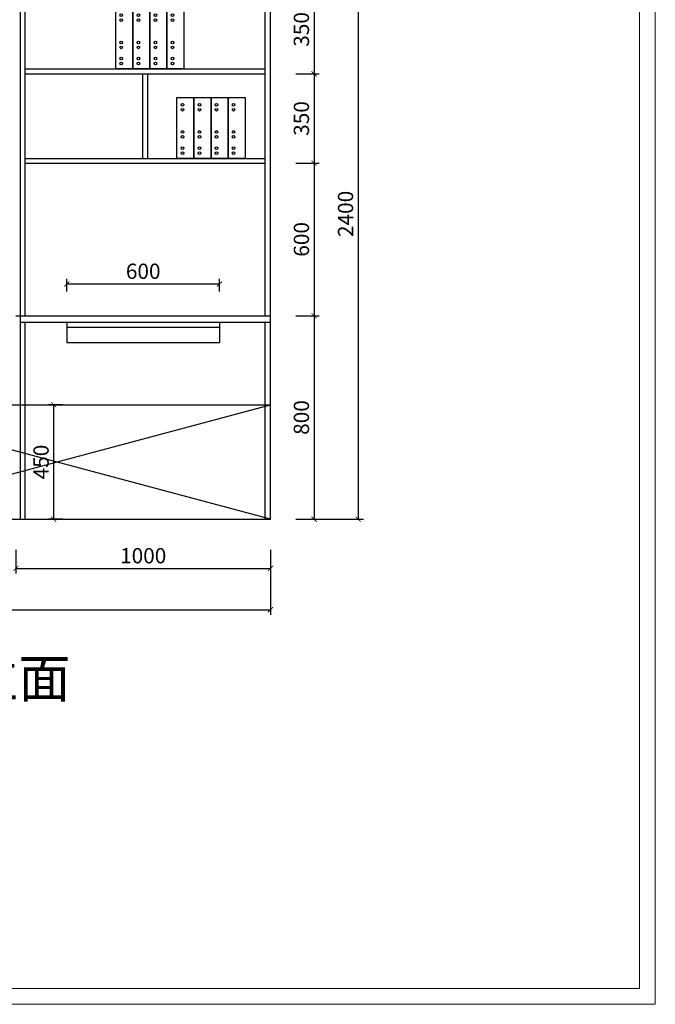
# Model space of a CAD drawing. Extents: x 35715 to 75355, y -172761 to -166225.
# Drawn here: x 52574 to 55072, y -172599 to -168730 of the extents above; entities that cross this region are included whole.
import ezdxf

# ---------------------------------------------------------------- set-up
doc = ezdxf.new("R2010")
doc.units = 0
doc.header["$LTSCALE"] = 2
doc.header["$MEASUREMENT"] = 0
doc.layers.get('0').update_dxf_attribs({"linetype": 'CONTINUOUS'})
doc.layers.get('Defpoints').update_dxf_attribs({"linetype": 'CONTINUOUS'})
doc.layers.add('标注', color=7, linetype='CONTINUOUS', lineweight=25)
doc.layers.add('细线', color=9, linetype='CONTINUOUS')
doc.styles.add('标注', font='txt', dxfattribs={"height": 60})
doc.dimstyles.new('立面上', dxfattribs={"dimtxt": 60, "dimasz": 20, "dimexe": 20, "dimexo": 120, "dimgap": 20, "dimtad": 1, "dimdec": 0, "dimdsep": 46, "dimtxsty": '标注', "dimblk": 'ARCHTICK', "dimcen": 2.5, "dimadec": 0, "dimazin": 0, "dimtfac": 1, "dimtdec": 0, "dimtmove": 0, "dimatfit": 3, "dimldrblk": 'ARCHTICK', "dimfxl": 1, "dimtolj": 1, "dimtzin": 0, "dimarcsym": 0})

# ---------------------------------------------------------------- blocks, each defined once
blk = doc.blocks.new('_ArchTick')
at = {"color": 0, "linetype": 'ByBlock', "const_width": 0.15}
blk.add_lwpolyline([(-0.5, -0.5), (0.5, 0.5)], dxfattribs=at)
blk = doc.blocks.new('*D35')
at = {"layer": 'Defpoints', "color": 0, "transparency": 16777216}
for p in [(50959.5, -170693.2), (53559.5, -170693.2), (53559.5, -171048.7)]:
    blk.add_point(p, dxfattribs=at)
at = {"layer": '标注', "color": 0, "lineweight": -2, "transparency": 16777216}
for p, q in [((50959.5, -170813.2), (50959.5, -171068.7)), ((53559.5, -170813.2), (53559.5, -171068.7)), ((50959.5, -171048.7), (53559.5, -171048.7))]:
    blk.add_line(p, q, dxfattribs=at)
at = {"layer": '标注', "color": 0, "lineweight": -2, "transparency": 16777216, "xscale": 20, "yscale": 20, "zscale": 20, "rotation": 180}
blk.add_blockref('_ArchTick', (50959.5, -171048.7), dxfattribs=at)
at = {"layer": '标注', "color": 0, "lineweight": -2, "transparency": 16777216, "xscale": 20, "yscale": 20, "zscale": 20}
blk.add_blockref('_ArchTick', (53559.5, -171048.7), dxfattribs=at)
at = {"layer": '标注', "color": 0, "transparency": 16777216, "insert": (52259.5, -170998.7), "char_height": 60, "attachment_point": 5, "style": '标注'}
blk.add_mtext('\\A1;2600', dxfattribs=at)
blk = doc.blocks.new('*D38')
at = {"layer": 'Defpoints', "color": 0, "transparency": 16777216}
for p in [(52559.5, -170693.2), (53559.5, -170693.2), (53559.5, -170886.4)]:
    blk.add_point(p, dxfattribs=at)
at = {"layer": '标注', "color": 0, "lineweight": -2, "transparency": 16777216}
for p, q in [((52559.5, -170813.2), (52559.5, -170906.4)), ((53559.5, -170813.2), (53559.5, -170906.4)), ((52559.5, -170886.4), (53559.5, -170886.4))]:
    blk.add_line(p, q, dxfattribs=at)
at = {"layer": '标注', "color": 0, "lineweight": -2, "transparency": 16777216, "xscale": 20, "yscale": 20, "zscale": 20, "rotation": 180}
blk.add_blockref('_ArchTick', (52559.5, -170886.4), dxfattribs=at)
at = {"layer": '标注', "color": 0, "lineweight": -2, "transparency": 16777216, "xscale": 20, "yscale": 20, "zscale": 20}
blk.add_blockref('_ArchTick', (53559.5, -170886.4), dxfattribs=at)
at = {"layer": '标注', "color": 0, "transparency": 16777216, "insert": (53059.5, -170836.4), "char_height": 60, "attachment_point": 5, "style": '标注'}
blk.add_mtext('\\A1;1000', dxfattribs=at)
blk = doc.blocks.new('*D40')
at = {"layer": 'Defpoints', "color": 0, "transparency": 16777216}
for p in [(53539.5, -168943.2), (53539.5, -169293.2), (53731.3, -169293.2)]:
    blk.add_point(p, dxfattribs=at)
at = {"layer": '标注', "color": 0, "lineweight": -2, "transparency": 16777216}
for p, q in [((53659.5, -168943.2), (53751.3, -168943.2)), ((53731.3, -168943.2), (53731.3, -169293.2)), ((53659.5, -169293.2), (53751.3, -169293.2))]:
    blk.add_line(p, q, dxfattribs=at)
at = {"layer": '标注', "color": 0, "lineweight": -2, "transparency": 16777216, "xscale": 20, "yscale": 20, "zscale": 20}
for p, rotation in [((53731.3, -168943.2), 90), ((53731.3, -169293.2), 270)]:
    blk.add_blockref('_ArchTick', p, dxfattribs=dict(at, rotation=rotation))
at = {"layer": '标注', "color": 0, "transparency": 16777216, "insert": (53681.3, -169118.2), "char_height": 60, "attachment_point": 5, "rotation": 90, "style": '标注'}
blk.add_mtext('\\A1;350', dxfattribs=at)
blk = doc.blocks.new('*D41')
at = {"layer": 'Defpoints', "color": 0, "transparency": 16777216}
for p in [(53539.5, -169293.2), (53539.5, -169893.2), (53731.3, -169893.2)]:
    blk.add_point(p, dxfattribs=at)
at = {"layer": '标注', "color": 0, "lineweight": -2, "transparency": 16777216}
for p, q in [((53659.5, -169293.2), (53751.3, -169293.2)), ((53731.3, -169293.2), (53731.3, -169893.2)), ((53659.5, -169893.2), (53751.3, -169893.2))]:
    blk.add_line(p, q, dxfattribs=at)
at = {"layer": '标注', "color": 0, "lineweight": -2, "transparency": 16777216, "xscale": 20, "yscale": 20, "zscale": 20}
for p, rotation in [((53731.3, -169293.2), 90), ((53731.3, -169893.2), 270)]:
    blk.add_blockref('_ArchTick', p, dxfattribs=dict(at, rotation=rotation))
at = {"layer": '标注', "color": 0, "transparency": 16777216, "insert": (53681.3, -169593.2), "char_height": 60, "attachment_point": 5, "rotation": 90, "style": '标注'}
blk.add_mtext('\\A1;600', dxfattribs=at)
blk = doc.blocks.new('*D42')
at = {"layer": 'Defpoints', "color": 0, "transparency": 16777216}
for p in [(53539.5, -169893.2), (53539.5, -170693.2), (53731.3, -170693.2)]:
    blk.add_point(p, dxfattribs=at)
at = {"layer": '标注', "color": 0, "lineweight": -2, "transparency": 16777216}
for p, q in [((53659.5, -169893.2), (53751.3, -169893.2)), ((53731.3, -169893.2), (53731.3, -170693.2)), ((53659.5, -170693.2), (53751.3, -170693.2))]:
    blk.add_line(p, q, dxfattribs=at)
at = {"layer": '标注', "color": 0, "lineweight": -2, "transparency": 16777216, "xscale": 20, "yscale": 20, "zscale": 20}
for p, rotation in [((53731.3, -169893.2), 90), ((53731.3, -170693.2), 270)]:
    blk.add_blockref('_ArchTick', p, dxfattribs=dict(at, rotation=rotation))
at = {"layer": '标注', "color": 0, "transparency": 16777216, "insert": (53681.3, -170293.2), "char_height": 60, "attachment_point": 5, "rotation": 90, "style": '标注'}
blk.add_mtext('\\A1;800', dxfattribs=at)
blk = doc.blocks.new('*D43')
at = {"layer": 'Defpoints', "color": 0, "transparency": 16777216}
for p in [(53559.5, -168293.2), (53559.5, -170693.2), (53904.8, -170693.2)]:
    blk.add_point(p, dxfattribs=at)
at = {"layer": '标注', "color": 0, "lineweight": -2, "transparency": 16777216}
for p, q in [((53679.5, -168293.2), (53924.8, -168293.2)), ((53904.8, -168293.2), (53904.8, -170693.2)), ((53679.5, -170693.2), (53924.8, -170693.2))]:
    blk.add_line(p, q, dxfattribs=at)
at = {"layer": '标注', "color": 0, "lineweight": -2, "transparency": 16777216, "xscale": 20, "yscale": 20, "zscale": 20}
for p, rotation in [((53904.8, -168293.2), 90), ((53904.8, -170693.2), 270)]:
    blk.add_blockref('_ArchTick', p, dxfattribs=dict(at, rotation=rotation))
at = {"layer": '标注', "color": 0, "transparency": 16777216, "insert": (53854.8, -169493.2), "char_height": 60, "attachment_point": 5, "rotation": 90, "style": '标注'}
blk.add_mtext('\\A1;2400', dxfattribs=at)
blk = doc.blocks.new('*D115')
at = {"layer": 'Defpoints', "color": 0, "transparency": 16777216}
for p in [(52707.9, -170243.2), (52863.5, -170243.2), (52863.5, -170693.2)]:
    blk.add_point(p, dxfattribs=at)
at = {"layer": '标注', "color": 0, "lineweight": -2, "transparency": 16777216}
for p, q in [((52743.5, -170243.2), (52687.9, -170243.2)), ((52707.9, -170693.2), (52707.9, -170243.2)), ((52743.5, -170693.2), (52687.9, -170693.2))]:
    blk.add_line(p, q, dxfattribs=at)
at = {"layer": '标注', "color": 0, "lineweight": -2, "transparency": 16777216, "xscale": 20, "yscale": 20, "zscale": 20}
for p, rotation in [((52707.9, -170243.2), 90), ((52707.9, -170693.2), 270)]:
    blk.add_blockref('_ArchTick', p, dxfattribs=dict(at, rotation=rotation))
at = {"layer": '标注', "color": 0, "transparency": 16777216, "insert": (52657.9, -170468.2), "char_height": 60, "attachment_point": 5, "rotation": 90, "style": '标注'}
blk.add_mtext('\\A1;450', dxfattribs=at)
blk = doc.blocks.new('*D116')
at = {"layer": 'Defpoints', "color": 0, "transparency": 16777216}
for p in [(53539.5, -168593.2), (53539.5, -168943.2), (53731.3, -168943.2)]:
    blk.add_point(p, dxfattribs=at)
at = {"layer": '标注', "color": 0, "lineweight": -2, "transparency": 16777216}
for p, q in [((53659.5, -168593.2), (53751.3, -168593.2)), ((53731.3, -168593.2), (53731.3, -168943.2)), ((53659.5, -168943.2), (53751.3, -168943.2))]:
    blk.add_line(p, q, dxfattribs=at)
at = {"layer": '标注', "color": 0, "lineweight": -2, "transparency": 16777216, "xscale": 20, "yscale": 20, "zscale": 20}
for p, rotation in [((53731.3, -168593.2), 90), ((53731.3, -168943.2), 270)]:
    blk.add_blockref('_ArchTick', p, dxfattribs=dict(at, rotation=rotation))
at = {"layer": '标注', "color": 0, "transparency": 16777216, "insert": (53681.3, -168768.2), "char_height": 60, "attachment_point": 5, "rotation": 90, "style": '标注'}
blk.add_mtext('\\A1;350', dxfattribs=at)
blk = doc.blocks.new('*D129')
at = {"layer": 'Defpoints', "color": 0, "transparency": 16777216}
for p in [(53359.5, -169768.5), (52759.5, -169918.2), (53359.5, -169918.2)]:
    blk.add_point(p, dxfattribs=at)
at = {"layer": '标注', "color": 0, "lineweight": -2, "transparency": 16777216}
for p, q in [((52759.5, -169798.2), (52759.5, -169748.5)), ((52759.5, -169768.5), (53359.5, -169768.5)), ((53359.5, -169798.2), (53359.5, -169748.5))]:
    blk.add_line(p, q, dxfattribs=at)
at = {"layer": '标注', "color": 0, "lineweight": -2, "transparency": 16777216, "xscale": 20, "yscale": 20, "zscale": 20, "rotation": 180}
blk.add_blockref('_ArchTick', (52759.5, -169768.5), dxfattribs=at)
at = {"layer": '标注', "color": 0, "lineweight": -2, "transparency": 16777216, "xscale": 20, "yscale": 20, "zscale": 20}
blk.add_blockref('_ArchTick', (53359.5, -169768.5), dxfattribs=at)
at = {"layer": '标注', "color": 0, "transparency": 16777216, "insert": (53059.5, -169718.5), "char_height": 60, "attachment_point": 5, "style": '标注'}
blk.add_mtext('\\A1;600', dxfattribs=at)
blk = doc.blocks.new('fdsgw346fg')
at = {"layer": '细线', "color": 8}
for points in [[(0, 240), (67, 240), (67, 0), (0, 0)], [(67, 240), (134, 240), (134, 0), (67, 0)], [(134, 240), (201, 240), (201, 0), (134, 0)], [(201, 240), (268, 240), (268, 0), (201, 0)]]:
    blk.add_lwpolyline(points, close=True, dxfattribs=at)
for centre in [(22, 211), (22, 191.5), (89, 211), (89, 191.5), (156, 211), (156, 191.5), (223, 211), (223, 191.5), (22, 104), (22, 84.5), (89, 104), (89, 84.5), (156, 104), (156, 84.5), (223, 104), (223, 84.5), (22, 40.5), (89, 40.5), (156, 40.5), (223, 40.5), (22, 21), (89, 21), (156, 21), (223, 21)]:
    blk.add_circle(centre, 5.22, dxfattribs=at)

msp = doc.modelspace()

# ---------------------------------------------------------------- linework, layer by layer
at = {"color": 0, "lineweight": 9}
for p, q in [((55072.4, -166224.5), (55072.4, -172599.1)), ((55009.6, -172536.4), (55009.6, -166287.1)), ((45880.1, -172536.4), (54778.8, -172536.4)), ((55072.4, -172599.1), (45817.4, -172599.1))]:
    msp.add_line(p, q, dxfattribs=at)
at = {"color": 0, "lineweight": 20}
for p, q in [((55009.6, -166287.3), (55009.6, -172536.4)), ((55009.6, -172536.4), (45880.1, -172536.4))]:
    msp.add_line(p, q, dxfattribs=at)
at = {"layer": '标注', "color": 0}
for p, q in [((52577.5, -170693.2), (52577.5, -168293.2)), ((52595.5, -169893.2), (52595.5, -168293.2)), ((53539.5, -169893.2), (53539.5, -168293.2)), ((53559.5, -170693.2), (53559.5, -168293.2)), ((52595.5, -168923.2), (53539.5, -168923.2)), ((52595.5, -168943.2), (53539.5, -168943.2)), ((53057.5, -169275.2), (53057.5, -168943.2)), ((53077.5, -169275.2), (53077.5, -168943.2)), ((52595.5, -169275.2), (53539.5, -169275.2)), ((52595.5, -169293.2), (53539.5, -169293.2)), ((52559.5, -169893.2), (53559.5, -169893.2)), ((52577.5, -169918.2), (53559.5, -169918.2)), ((52595.5, -170693.2), (52595.5, -169918.2)), ((52759.5, -169918.2), (52759.5, -169998.2)), ((53359.5, -169918.2), (53359.5, -169998.2)), ((53539.5, -170693.2), (53539.5, -169918.2)), ((52759.5, -169938.2), (53359.5, -169938.2)), ((52759.5, -169998.2), (53359.5, -169998.2)), ((51879.5, -170243.2), (53559.5, -170243.2)), ((51879.5, -170693.2), (53559.5, -170243.2)), ((53559.5, -170693.2), (51879.5, -170243.2)), ((50959.5, -170693.2), (53559.5, -170693.2))]:
    msp.add_line(p, q, dxfattribs=at)

# ---------------------------------------------------------------- block references
at = {"layer": '细线', "color": 0}
for p in [(52951.4, -168923.2), (53192, -169275.2)]:
    msp.add_blockref('fdsgw346fg', p, dxfattribs=at)

# ---------------------------------------------------------------- texts
at = {"layer": '标注', "color": 0, "insert": (52364.4, -171243.2), "char_height": 150, "width": 1307.169, "attachment_point": 1, "style": '标注'}
msp.add_mtext('立面', dxfattribs=at)

# ---------------------------------------------------------------- dimensions: what is measured, and where the dimension line sits
at = {"layer": '标注', "color": 0}
for base, p1, p2, picture, middle in [((53904.8, -170693.2), (53559.5, -168293.2), (53559.5, -170693.2), '*D43', (53854.8, -169493.2)), ((53731.3, -168943.2), (53539.5, -168593.2), (53539.5, -168943.2), '*D116', (53681.3, -168768.2)), ((53731.3, -169293.2), (53539.5, -168943.2), (53539.5, -169293.2), '*D40', (53681.3, -169118.2)), ((53731.3, -169893.2), (53539.5, -169293.2), (53539.5, -169893.2), '*D41', (53681.3, -169593.2)), ((53731.3, -170693.2), (53539.5, -169893.2), (53539.5, -170693.2), '*D42', (53681.3, -170293.2)), ((52707.9, -170243.2), (52863.5, -170693.2), (52863.5, -170243.2), '*D115', (52657.9, -170468.2))]:
    dim = msp.add_linear_dim(base=base, p1=p1, p2=p2, angle=90, dimstyle='立面上', dxfattribs=at)
    dim.commit()
    dim.dimension.update_dxf_attribs({"geometry": picture, "text_midpoint": middle})
for base, p1, p2, picture, middle in [((53359.5, -169768.5), (52759.5, -169918.2), (53359.5, -169918.2), '*D129', (53059.5, -169718.5)), ((53559.5, -171048.7), (50959.5, -170693.2), (53559.5, -170693.2), '*D35', (52259.5, -170998.7)), ((53559.5, -170886.4), (52559.5, -170693.2), (53559.5, -170693.2), '*D38', (53059.5, -170836.4))]:
    dim = msp.add_linear_dim(base=base, p1=p1, p2=p2, dimstyle='立面上', dxfattribs=at)
    dim.commit()
    dim.dimension.update_dxf_attribs({"geometry": picture, "text_midpoint": middle})

doc.saveas('drawing.dxf')
